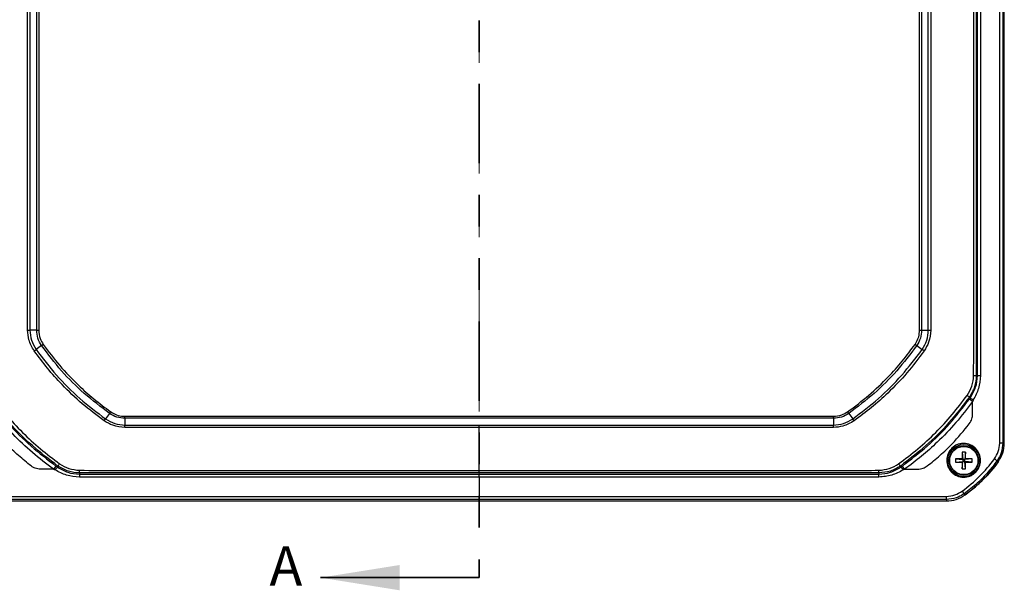
# Model space of a CAD drawing. Units: inches. Extents: x 0.3 to 16.8, y 0.3 to 10.8.
# Drawn here: x 2 to 5.1, y 4.9 to 6.7 of the extents above; entities that cross this region are included whole.
import ezdxf

# ---------------------------------------------------------------- set-up
doc = ezdxf.new("R2010")
doc.units = ezdxf.units.IN
doc.header["$MEASUREMENT"] = 0
doc.linetypes.add('CENTERX2', pattern=[0.8, 0.5, -0.1, 0.1, -0.1])
doc.linetypes.add('PHANTOM', pattern=[0.5, 0.25, -0.05, 0.05, -0.05, 0.05, -0.05])
doc.layers.add('LAYER0', color=7, linetype='Continuous', lineweight=25)
doc.styles.add('SLDTEXTSTYLE0', font='TXT', dxfattribs={"width": 0.75})

msp = doc.modelspace()

# ---------------------------------------------------------------- linework, layer by layer
at = {"color": 7, "linetype": 'PHANTOM', "lineweight": 35}
msp.add_line((3.4085, 8.7883), (3.4085, 4.9805), dxfattribs=at)
at = {"color": 7, "linetype": 'Continuous', "lineweight": 25}
for p, q in [((5.0635, 5.4049), (5.0635, 8.3501)), ((2.0141, 5.7612), (2.0141, 7.9938)), ((2.0206, 7.9938), (2.0206, 5.7612)), ((4.7965, 5.7612), (4.7965, 7.9938)), ((4.803, 7.9938), (4.803, 5.7612)), ((4.9752, 6.8775), (4.9752, 5.6178)), ((4.9882, 6.8775), (4.9882, 5.6178)), ((5.0588, 6.8775), (5.0588, 5.4049)), ((1.9855, 5.7612), (1.993, 5.7612)), ((2.0141, 5.7612), (1.993, 5.7612)), ((2.0141, 5.7612), (2.0206, 5.7612)), ((4.7965, 5.7612), (4.803, 5.7612)), ((4.803, 5.7612), (4.8241, 5.7612)), ((4.8241, 5.7612), (4.8316, 5.7612)), ((2.0296, 5.7125), (2.0123, 5.7003)), ((2.0296, 5.7125), (2.0349, 5.7162)), ((4.7822, 5.7162), (4.7875, 5.7125)), ((4.7875, 5.7125), (4.8048, 5.7003)), ((2.0062, 5.696), (2.0123, 5.7003)), ((4.8109, 5.696), (4.8048, 5.7003)), ((4.9752, 5.6178), (4.979, 5.6178)), ((4.9635, 5.5365), (4.9534, 5.5438)), ((4.9536, 5.5502), (4.9565, 5.5481)), ((4.9635, 5.4962), (4.9635, 5.5365)), ((2.2435, 5.4986), (2.2313, 5.4813)), ((2.2435, 5.4986), (2.2473, 5.5038)), ((4.5736, 5.4986), (4.5698, 5.5038)), ((4.5736, 5.4986), (4.5858, 5.4813)), ((2.227, 5.4752), (2.2313, 5.4813)), ((2.2923, 5.4831), (2.2923, 5.4895)), ((2.2923, 5.4895), (4.5248, 5.4895)), ((4.5248, 5.4831), (2.2923, 5.4831)), ((2.2923, 5.4831), (2.2923, 5.4619)), ((2.2923, 5.4544), (2.2923, 5.4619)), ((3.4085, 5.4544), (3.4085, 5.4619)), ((4.5248, 5.4831), (4.5248, 5.4895)), ((4.5248, 5.4831), (4.5248, 5.4619)), ((4.5248, 5.4544), (4.5248, 5.4619)), ((4.5901, 5.4752), (4.5858, 5.4813)), ((5.0588, 5.4049), (5.0635, 5.4049)), ((4.9307, 5.3762), (4.9332, 5.3529)), ((4.9414, 5.3762), (4.9389, 5.3529)), ((4.9099, 5.3553), (4.9332, 5.3529)), ((4.9099, 5.3447), (4.9332, 5.3471)), ((4.9332, 5.3529), (4.9303, 5.3557)), ((4.9303, 5.3443), (4.9332, 5.3471)), ((4.9307, 5.3238), (4.9332, 5.3471)), ((4.9332, 5.3529), (4.9389, 5.3529)), ((4.9332, 5.3529), (4.9332, 5.3471)), ((4.9389, 5.3471), (4.9332, 5.3471)), ((4.9418, 5.3557), (4.9389, 5.3529)), ((4.9622, 5.3553), (4.9389, 5.3529)), ((4.9389, 5.3471), (4.9389, 5.3529)), ((4.9389, 5.3471), (4.9418, 5.3443)), ((4.9622, 5.3447), (4.9389, 5.3471)), ((4.9414, 5.3238), (4.9389, 5.3471)), ((5.0407, 5.349), (5.0446, 5.3463)), ((2.0676, 5.3225), (2.0272, 5.3225)), ((2.0749, 5.3326), (2.0676, 5.3225)), ((2.0812, 5.3325), (2.0792, 5.3296)), ((3.4085, 5.3109), (2.1489, 5.3109)), ((2.1489, 5.3109), (2.1489, 5.3071)), ((4.6682, 5.3109), (3.4085, 5.3109)), ((4.6682, 5.3109), (4.6682, 5.3071)), ((4.7359, 5.3325), (4.7379, 5.3296)), ((4.7495, 5.3225), (4.7422, 5.3326)), ((4.7495, 5.3225), (4.7899, 5.3225)), ((3.4085, 5.2978), (2.1488, 5.2978)), ((4.6682, 5.2978), (3.4085, 5.2978)), ((4.937, 5.2453), (4.9398, 5.2415)), ((3.4085, 5.2273), (1.9359, 5.2273)), ((1.9359, 5.2225), (4.8812, 5.2225)), ((4.8812, 5.2273), (3.4085, 5.2273)), ((4.8812, 5.2273), (4.8812, 5.2225))]:
    msp.add_line(p, q, dxfattribs=at)
at = {"color": 7, "linetype": 'Continuous', "lineweight": 35}
msp.add_line((3.4085, 4.9805), (2.9085, 4.9805), dxfattribs=at)
at = {"color": 7, "linetype": 'Continuous', "lineweight": 25, "flags": 128}
for points in [[(1.993, 6.8775), (1.993, 6.2524), (1.993, 5.7612)], [(4.8241, 5.7612), (4.8241, 6.3864), (4.8241, 6.8775)], [(2.2923, 5.4619), (2.9174, 5.4619), (3.4085, 5.4619)], [(3.4085, 5.4619), (4.0337, 5.4619), (4.5248, 5.4619)]]:
    msp.add_lwpolyline(points, dxfattribs=at)
at = {"color": 7, "linetype": 'Continuous', "lineweight": 25}
for radius in [0.0508, 0.0466, 0.0446]:
    msp.add_circle((4.936, 5.35), radius, dxfattribs=at)
for centre, radius, start, end in [((4.9865, 7.3424), 1.7246, 269.7488, 270.0556), ((4.997, 5.5894), 0.0579, 225.534, 237.0187), ((4.9635, 5.4049), 0.1, 324.1046, 0), ((5.774, 5.3507), 0.8437, 178.2673, 179.6562), ((4.936, 5.2601), 0.1162, 87.3647, 92.6353), ((4.0981, 5.3507), 0.8437, 0.3438, 1.7327), ((5.026, 5.35), 0.1162, 177.3647, 182.6353), ((4.9354, 4.512), 0.8437, 90.3438, 91.7327), ((4.9354, 6.188), 0.8437, 268.2673, 269.6562), ((5.774, 5.3494), 0.8437, 180.3438, 181.7327), ((4.0981, 5.3494), 0.8437, 358.2673, 359.6562), ((4.9367, 4.512), 0.8437, 88.2673, 89.6562), ((4.9367, 6.188), 0.8437, 270.3438, 271.7327), ((4.8461, 5.35), 0.1162, 357.3647, 2.6353), ((2.1205, 5.289), 0.0579, 135.5343, 147.0187), ((3.8743, 5.2995), 1.7255, 179.7489, 180.0556), ((2.9428, 5.2995), 1.7255, 359.9444, 0.2511), ((4.6966, 5.289), 0.0579, 32.9813, 44.4657), ((4.936, 5.4399), 0.1162, 267.3647, 272.6353), ((4.8812, 5.3225), 0.1, 270, 305.8954)]:
    msp.add_arc(centre, radius, start, end, dxfattribs=at)
for points, knots in [([(1.9855, 5.7612), (1.9854, 5.9696), (1.9853, 6.3417), (1.9854, 6.7138), (1.9854, 6.8775)], [0, 0, 0, 0, 0.56, 1, 1, 1, 1]), ([(4.8317, 6.8775), (4.8318, 6.6691), (4.8319, 6.2971), (4.8317, 5.925), (4.8316, 5.7612)], [0, 0, 0, 0, 0.56, 1, 1, 1, 1]), ([(4.9669, 5.6175), (4.967, 5.6568), (4.9672, 5.7353), (4.9671, 5.853), (4.9671, 6.0237), (4.9671, 6.3652), (4.9672, 6.6676), (4.9672, 6.8775)], [0, 0, 0, 0, 0.093559, 0.186868, 0.280177, 0.500122, 1, 1, 1, 1]), ([(4.979, 5.6178), (4.979, 5.853), (4.979, 6.2729), (4.979, 6.6928), (4.979, 6.8775)], [0, 0, 0, 0, 0.56, 1, 1, 1, 1]), ([(5.0494, 5.4046), (5.0494, 5.4046), (5.0494, 5.4049), (5.0495, 5.406), (5.0498, 5.4098), (5.0498, 5.4234), (5.049, 5.6678), (5.0499, 6.155), (5.0498, 6.6321), (5.0497, 6.8775)], [0, 0, 0, 0, 0.000066, 0.000634, 0.002208, 0.007718, 0.028364, 0.500104, 1, 1, 1, 1]), ([(2.0062, 5.696), (1.9996, 5.7073), (1.9878, 5.7276), (1.9862, 5.751), (1.9855, 5.7612)], [0, 0, 0, 0, 0.559441, 1, 1, 1, 1]), ([(1.993, 5.7612), (1.9938, 5.7503), (1.9956, 5.7285), (2.0067, 5.7097), (2.0123, 5.7003)], [0, 0, 0, 0, 0.499571, 1, 1, 1, 1]), ([(2.0296, 5.7125), (2.0251, 5.72), (2.0162, 5.7351), (2.0148, 5.7525), (2.0141, 5.7612)], [0, 0, 0, 0, 0.500436, 1, 1, 1, 1]), ([(2.0206, 5.7612), (2.0214, 5.7522), (2.0228, 5.7361), (2.0312, 5.7223), (2.0349, 5.7162)], [0, 0, 0, 0, 0.558721, 1, 1, 1, 1]), ([(4.7822, 5.7162), (4.7868, 5.7241), (4.7949, 5.7381), (4.796, 5.7541), (4.7965, 5.7612)], [0, 0, 0, 0, 0.558716, 1, 1, 1, 1]), ([(4.803, 5.7612), (4.8023, 5.7525), (4.8009, 5.7351), (4.792, 5.72), (4.7875, 5.7125)], [0, 0, 0, 0, 0.5004533, 1, 1, 1, 1]), ([(4.8048, 5.7003), (4.8104, 5.7097), (4.8215, 5.7285), (4.8233, 5.7503), (4.8241, 5.7612)], [0, 0, 0, 0, 0.499528, 1, 1, 1, 1]), ([(4.8316, 5.7612), (4.8305, 5.7482), (4.8284, 5.7248), (4.8162, 5.7048), (4.8109, 5.696)], [0, 0, 0, 0, 0.559543, 1, 1, 1, 1]), ([(2.2435, 5.4986), (2.2166, 5.519), (2.1628, 5.5598), (2.0909, 5.6317), (2.05, 5.6856), (2.0296, 5.7125)], [0, 0, 0, 0, 0.3330258, 0.6664815, 1, 1, 1, 1]), ([(2.0349, 5.7162), (2.0518, 5.6937), (2.0855, 5.6485), (2.1399, 5.5918), (2.1938, 5.5433), (2.2295, 5.517), (2.2473, 5.5038)], [0, 0, 0, 0, 0.27988, 0.559857, 0.779838, 1, 1, 1, 1]), ([(4.5698, 5.5038), (4.5924, 5.5207), (4.6375, 5.5545), (4.6943, 5.6089), (4.7427, 5.6628), (4.769, 5.6984), (4.7822, 5.7162)], [0, 0, 0, 0, 0.279878, 0.559855, 0.779839, 1, 1, 1, 1]), ([(4.7875, 5.7125), (4.767, 5.6855), (4.7263, 5.6317), (4.6543, 5.5598), (4.6005, 5.519), (4.5736, 5.4986)], [0, 0, 0, 0, 0.334047, 0.665953, 1, 1, 1, 1]), ([(2.227, 5.4752), (2.2036, 5.4927), (2.1566, 5.5278), (2.0977, 5.5844), (2.0473, 5.6405), (2.0199, 5.6775), (2.0062, 5.696)], [0, 0, 0, 0, 0.279869, 0.559985, 0.78004, 1, 1, 1, 1]), ([(2.0123, 5.7003), (2.0332, 5.6727), (2.0751, 5.6176), (2.1487, 5.5439), (2.2038, 5.5022), (2.2313, 5.4813)], [0, 0, 0, 0, 0.333472, 0.667019, 1, 1, 1, 1]), ([(4.5858, 5.4813), (4.6134, 5.5022), (4.6684, 5.544), (4.7421, 5.6176), (4.7838, 5.6727), (4.8048, 5.7003)], [0, 0, 0, 0, 0.334003, 0.665997, 1, 1, 1, 1]), ([(4.8109, 5.696), (4.7933, 5.6725), (4.7582, 5.6256), (4.7016, 5.5666), (4.6456, 5.5162), (4.6086, 5.4889), (4.5901, 5.4752)], [0, 0, 0, 0, 0.28009, 0.560032, 0.78, 1, 1, 1, 1]), ([(4.9461, 5.5555), (4.9519, 5.5651), (4.9635, 5.5842), (4.9658, 5.6064), (4.9669, 5.6175)], [0, 0, 0, 0, 0.500148, 1, 1, 1, 1]), ([(4.9752, 5.6178), (4.9743, 5.606), (4.9724, 5.5817), (4.96, 5.5608), (4.9536, 5.5502)], [0, 0, 0, 0, 0.489555, 1, 1, 1, 1]), ([(4.9565, 5.5481), (4.963, 5.5589), (4.9759, 5.5803), (4.978, 5.6053), (4.979, 5.6178)], [0, 0, 0, 0, 0.502206, 1, 1, 1, 1]), ([(4.9882, 5.6178), (4.987, 5.6041), (4.9846, 5.5769), (4.9719, 5.5528), (4.9655, 5.5409)], [0, 0, 0, 0, 0.503381, 1, 1, 1, 1]), ([(4.9752, 5.6178), (4.9751, 5.6178), (4.975, 5.6177), (4.9726, 5.6176), (4.9691, 5.6175), (4.9669, 5.6175)], [0, 0, 0, 0, 0.281903, 0.559917, 1, 1, 1, 1]), ([(1.871, 5.5555), (1.8863, 5.535), (1.9168, 5.4941), (1.969, 5.4379), (2.0251, 5.3858), (2.066, 5.3552), (2.0865, 5.3399)], [0, 0, 0, 0, 0.2504088, 0.5, 0.7495912, 1, 1, 1, 1]), ([(4.7306, 5.3399), (4.7511, 5.3552), (4.792, 5.3858), (4.8481, 5.4379), (4.9003, 5.4941), (4.9308, 5.535), (4.9461, 5.5555)], [0, 0, 0, 0, 0.250409, 0.5, 0.749591, 1, 1, 1, 1]), ([(4.9536, 5.5502), (4.9536, 5.5502), (4.9535, 5.5503), (4.9513, 5.5519), (4.9481, 5.5541), (4.9461, 5.5555)], [0, 0, 0, 0, 0.283015, 0.559794, 1, 1, 1, 1]), ([(2.0676, 5.3225), (2.0449, 5.3397), (1.9997, 5.374), (1.9426, 5.4289), (1.8937, 5.483), (1.8669, 5.5187), (1.8535, 5.5365)], [0, 0, 0, 0, 0.2801725, 0.5603161, 0.7801265, 1, 1, 1, 1]), ([(2.0812, 5.3325), (2.0538, 5.3533), (1.9992, 5.395), (1.926, 5.4681), (1.8844, 5.5228), (1.8635, 5.5502)], [0, 0, 0, 0, 0.334046, 0.665954, 1, 1, 1, 1]), ([(1.8637, 5.5438), (1.884, 5.5173), (1.9246, 5.4645), (1.9956, 5.3936), (2.0484, 5.353), (2.0749, 5.3326)], [0, 0, 0, 0, 0.3339923, 0.6660077, 1, 1, 1, 1]), ([(4.9536, 5.5502), (4.9327, 5.5228), (4.8911, 5.4681), (4.8179, 5.395), (4.7633, 5.3533), (4.7359, 5.3325)], [0, 0, 0, 0, 0.334046, 0.665954, 1, 1, 1, 1]), ([(4.7422, 5.3326), (4.7687, 5.353), (4.8215, 5.3936), (4.8925, 5.4645), (4.9331, 5.5173), (4.9534, 5.5438)], [0, 0, 0, 0, 0.333992, 0.666008, 1, 1, 1, 1]), ([(4.9635, 5.5365), (4.9464, 5.5139), (4.912, 5.4686), (4.8572, 5.4116), (4.803, 5.3626), (4.7674, 5.3359), (4.7495, 5.3225)], [0, 0, 0, 0, 0.280172, 0.560316, 0.780126, 1, 1, 1, 1]), ([(4.9534, 5.5438), (4.954, 5.5446), (4.955, 5.5461), (4.956, 5.5475), (4.9565, 5.5481)], [0, 0, 0, 0, 0.56005, 1, 1, 1, 1]), ([(4.9655, 5.5409), (4.9652, 5.54), (4.9646, 5.5386), (4.9639, 5.5371), (4.9635, 5.5365)], [0, 0, 0, 0, 0.559931, 1, 1, 1, 1]), ([(2.2923, 5.4831), (2.2836, 5.4838), (2.2661, 5.4852), (2.2511, 5.4941), (2.2435, 5.4986)], [0, 0, 0, 0, 0.500442, 1, 1, 1, 1]), ([(2.2473, 5.5038), (2.2551, 5.4993), (2.2691, 5.4912), (2.2852, 5.49), (2.2923, 5.4895)], [0, 0, 0, 0, 0.558722, 1, 1, 1, 1]), ([(4.5248, 5.4895), (4.5338, 5.4903), (4.5499, 5.4918), (4.5637, 5.5001), (4.5698, 5.5038)], [0, 0, 0, 0, 0.558716, 1, 1, 1, 1]), ([(4.5736, 5.4986), (4.566, 5.4941), (4.551, 5.4851), (4.5335, 5.4838), (4.5248, 5.4831)], [0, 0, 0, 0, 0.500453, 1, 1, 1, 1]), ([(4.9533, 5.4658), (4.9565, 5.471), (4.9624, 5.4804), (4.9632, 5.4913), (4.9635, 5.4962)], [0, 0, 0, 0, 0.5598087, 1, 1, 1, 1]), ([(1.9968, 5.3328), (1.9834, 5.3435), (1.9558, 5.3656), (1.9202, 5.4001), (1.8892, 5.4337), (1.8721, 5.4553), (1.8638, 5.4658)], [0, 0, 0, 0, 0.272694, 0.562448, 0.787813, 1, 1, 1, 1]), ([(2.2923, 5.4544), (2.2792, 5.4556), (2.2558, 5.4577), (2.2358, 5.4698), (2.227, 5.4752)], [0, 0, 0, 0, 0.5595278, 1, 1, 1, 1]), ([(2.2313, 5.4813), (2.2407, 5.4757), (2.2595, 5.4645), (2.2814, 5.4628), (2.2923, 5.4619)], [0, 0, 0, 0, 0.499551, 1, 1, 1, 1]), ([(4.5248, 5.4619), (4.5357, 5.4628), (4.5575, 5.4645), (4.5764, 5.4757), (4.5858, 5.4813)], [0, 0, 0, 0, 0.499526, 1, 1, 1, 1]), ([(4.5901, 5.4752), (4.5787, 5.4686), (4.5584, 5.4568), (4.5351, 5.4551), (4.5248, 5.4544)], [0, 0, 0, 0, 0.55944, 1, 1, 1, 1]), ([(4.8203, 5.3328), (4.8341, 5.3438), (4.8615, 5.3658), (4.907, 5.4093), (4.9357, 5.4443), (4.9533, 5.4658)], [0, 0, 0, 0, 0.280561, 0.559909, 1, 1, 1, 1]), ([(3.4085, 5.4544), (3.2002, 5.4543), (2.8281, 5.4541), (2.456, 5.4543), (2.2923, 5.4544)], [0, 0, 0, 0, 0.56, 1, 1, 1, 1]), ([(3.4085, 5.3189), (3.4085, 5.3304), (3.4085, 5.3534), (3.4085, 5.3862), (3.4085, 5.4134), (3.4085, 5.4332), (3.4085, 5.4455), (3.4085, 5.452), (3.4085, 5.4544)], [0, 0, 0, 0, 0.258907, 0.513712, 0.734952, 0.864941, 0.949628, 1, 1, 1, 1]), ([(4.5248, 5.4544), (4.3164, 5.4543), (3.9444, 5.4542), (3.5723, 5.4543), (3.4085, 5.4544)], [0, 0, 0, 0, 0.56, 1, 1, 1, 1]), ([(4.931, 5.4038), (4.938, 5.4035), (4.952, 5.4031), (4.9675, 5.3941), (4.9772, 5.3843), (4.9848, 5.3727), (4.9899, 5.3557), (4.9881, 5.3379), (4.9826, 5.325), (4.9767, 5.3162), (4.9691, 5.3088), (4.9573, 5.301), (4.9401, 5.2961), (4.9189, 5.2985), (4.9055, 5.3059), (4.8977, 5.3128), (4.893, 5.3179), (4.8861, 5.3285), (4.881, 5.3455), (4.8831, 5.3667), (4.8934, 5.3857), (4.9075, 5.3969), (4.9205, 5.4023), (4.9275, 5.4033), (4.931, 5.4038)], [0, 0, 0, 0, 0.062435, 0.124843, 0.156109, 0.187502, 0.249849, 0.312195, 0.343748, 0.374897, 0.40621, 0.437668, 0.500074, 0.562101, 0.624831, 0.635329, 0.656289, 0.687532, 0.749923, 0.81235, 0.874759, 0.937127, 0.968513, 1, 1, 1, 1]), ([(5.0325, 5.3549), (5.0372, 5.3625), (5.0466, 5.3778), (5.0485, 5.3956), (5.0494, 5.4046)], [0, 0, 0, 0, 0.498283, 1, 1, 1, 1]), ([(5.0588, 5.4049), (5.0579, 5.3946), (5.0563, 5.3745), (5.0458, 5.3574), (5.0407, 5.349)], [0, 0, 0, 0, 0.5149246, 1, 1, 1, 1]), ([(5.0588, 5.4049), (5.0587, 5.4048), (5.0585, 5.4048), (5.0557, 5.4046), (5.0518, 5.4046), (5.0494, 5.4046)], [0, 0, 0, 0, 0.283173, 0.559589, 1, 1, 1, 1]), ([(2.0865, 5.3399), (2.0857, 5.3387), (2.084, 5.3363), (2.0815, 5.3328), (2.0813, 5.3326), (2.0812, 5.3325)], [0, 0, 0, 0, 0.283003, 0.559792, 1, 1, 1, 1]), ([(2.0865, 5.3399), (2.0961, 5.3341), (2.1152, 5.3226), (2.1374, 5.3203), (2.1486, 5.3191)], [0, 0, 0, 0, 0.500148, 1, 1, 1, 1]), ([(4.6685, 5.3191), (4.6797, 5.3203), (4.7019, 5.3226), (4.721, 5.3342), (4.7306, 5.3399)], [0, 0, 0, 0, 0.501791, 1, 1, 1, 1]), ([(4.7359, 5.3325), (4.7358, 5.3325), (4.7358, 5.3326), (4.7353, 5.3332), (4.7347, 5.3341), (4.7338, 5.3353), (4.7325, 5.3372), (4.7313, 5.3388), (4.7306, 5.3399)], [0, 0, 0, 0, 0.250611, 0.376995, 0.500007, 0.622998, 0.749366, 1, 1, 1, 1]), ([(4.9311, 5.2535), (4.95, 5.2684), (4.9879, 5.2982), (5.0176, 5.336), (5.0325, 5.3549)], [0, 0, 0, 0, 0.500009, 1, 1, 1, 1]), ([(5.0407, 5.349), (5.0316, 5.3371), (5.0125, 5.3123), (4.978, 5.2771), (4.9511, 5.2562), (4.937, 5.2453)], [0, 0, 0, 0, 0.305734, 0.637789, 1, 1, 1, 1]), ([(4.9398, 5.2415), (4.9509, 5.25), (4.9729, 5.2668), (5.009, 5.301), (5.0311, 5.3291), (5.0446, 5.3463)], [0, 0, 0, 0, 0.280814, 0.559868, 1, 1, 1, 1]), ([(5.0407, 5.349), (5.0406, 5.3491), (5.0405, 5.3492), (5.0386, 5.3506), (5.0355, 5.3528), (5.0335, 5.3542), (5.0325, 5.3549)], [0, 0, 0, 0, 0.282999, 0.557227, 0.778005, 1, 1, 1, 1]), ([(2.0272, 5.3225), (2.024, 5.3227), (2.018, 5.323), (2.0101, 5.3253), (2.0031, 5.3284), (1.9991, 5.3312), (1.9968, 5.3328)], [0, 0, 0, 0, 0.29778, 0.546965, 0.749375, 1, 1, 1, 1]), ([(2.0719, 5.3205), (2.0711, 5.3208), (2.0696, 5.3214), (2.0682, 5.3222), (2.0676, 5.3225)], [0, 0, 0, 0, 0.559931, 1, 1, 1, 1]), ([(2.1488, 5.2978), (2.1351, 5.2991), (2.1079, 5.3015), (2.0839, 5.3142), (2.0719, 5.3205)], [0, 0, 0, 0, 0.503381, 1, 1, 1, 1]), ([(2.0749, 5.3326), (2.0757, 5.3321), (2.0771, 5.331), (2.0785, 5.33), (2.0792, 5.3296)], [0, 0, 0, 0, 0.56005, 1, 1, 1, 1]), ([(2.0792, 5.3296), (2.0899, 5.3231), (2.1113, 5.3101), (2.1364, 5.3081), (2.1489, 5.3071)], [0, 0, 0, 0, 0.502206, 1, 1, 1, 1]), ([(2.1489, 5.3109), (2.137, 5.3118), (2.1128, 5.3137), (2.0919, 5.3261), (2.0812, 5.3325)], [0, 0, 0, 0, 0.489555, 1, 1, 1, 1]), ([(2.1486, 5.3191), (2.1878, 5.319), (2.2663, 5.3188), (2.384, 5.319), (2.5548, 5.3189), (2.8963, 5.319), (3.1986, 5.3189), (3.4085, 5.3189)], [0, 0, 0, 0, 0.093559, 0.186868, 0.280177, 0.500122, 1, 1, 1, 1]), ([(2.1489, 5.3109), (2.1488, 5.3109), (2.1488, 5.311), (2.1486, 5.3134), (2.1486, 5.317), (2.1486, 5.3191)], [0, 0, 0, 0, 0.281903, 0.559917, 1, 1, 1, 1]), ([(2.1489, 5.3071), (2.384, 5.3071), (2.8039, 5.3071), (3.2238, 5.3071), (3.4085, 5.3071)], [0, 0, 0, 0, 0.56, 1, 1, 1, 1]), ([(3.4085, 5.3189), (3.6185, 5.3189), (3.946, 5.319), (4.3043, 5.3189), (4.4835, 5.3189), (4.576, 5.3188), (4.6376, 5.319), (4.6685, 5.3191)], [0, 0, 0, 0, 0.499878, 0.779807, 0.853122, 0.926437, 1, 1, 1, 1]), ([(3.4085, 5.3109), (3.4085, 5.3109), (3.4085, 5.311), (3.4085, 5.3133), (3.4085, 5.3168), (3.4085, 5.3189)], [0, 0, 0, 0, 0.281348, 0.56024, 1, 1, 1, 1]), ([(3.4085, 5.2978), (3.4085, 5.2991), (3.4085, 5.3016), (3.4085, 5.3045), (3.4085, 5.3066), (3.4085, 5.3069), (3.4085, 5.3071)], [0, 0, 0, 0, 0.243561, 0.5, 0.756439, 1, 1, 1, 1]), ([(3.4085, 5.3071), (3.6437, 5.3071), (4.0636, 5.3071), (4.4835, 5.3071), (4.6682, 5.3071)], [0, 0, 0, 0, 0.56, 1, 1, 1, 1]), ([(4.7359, 5.3325), (4.7257, 5.3264), (4.7049, 5.3139), (4.6807, 5.3119), (4.6682, 5.3109)], [0, 0, 0, 0, 0.4864688, 1, 1, 1, 1]), ([(4.6682, 5.3071), (4.6807, 5.3081), (4.7058, 5.3101), (4.7272, 5.3231), (4.7379, 5.3296)], [0, 0, 0, 0, 0.497727, 1, 1, 1, 1]), ([(4.7452, 5.3205), (4.7332, 5.3142), (4.7092, 5.3015), (4.682, 5.2991), (4.6682, 5.2978)], [0, 0, 0, 0, 0.496647, 1, 1, 1, 1]), ([(4.6682, 5.3109), (4.6683, 5.3109), (4.6683, 5.311), (4.6685, 5.3134), (4.6685, 5.317), (4.6685, 5.3191)], [0, 0, 0, 0, 0.281901, 0.559918, 1, 1, 1, 1]), ([(4.7379, 5.3296), (4.7387, 5.3301), (4.7402, 5.3312), (4.7416, 5.3322), (4.7422, 5.3326)], [0, 0, 0, 0, 0.559941, 1, 1, 1, 1]), ([(4.7495, 5.3225), (4.7487, 5.3221), (4.7473, 5.3214), (4.7458, 5.3208), (4.7452, 5.3205)], [0, 0, 0, 0, 0.5599566, 1, 1, 1, 1]), ([(4.7899, 5.3225), (4.7961, 5.3231), (4.807, 5.3241), (4.8162, 5.3301), (4.8203, 5.3328)], [0, 0, 0, 0, 0.559809, 1, 1, 1, 1]), ([(3.4085, 5.2978), (3.4085, 5.2927), (3.4085, 5.2817), (3.4085, 5.2612), (3.4085, 5.2459), (3.4085, 5.2364)], [0, 0, 0, 0, 0.25036, 0.5355019, 1, 1, 1, 1]), ([(4.937, 5.2453), (4.937, 5.2453), (4.9367, 5.2451), (4.9359, 5.2445), (4.9281, 5.2391), (4.9104, 5.23), (4.8915, 5.2282), (4.8812, 5.2273)], [0, 0, 0, 0, 0.001681, 0.015413, 0.053992, 0.47855, 1, 1, 1, 1]), ([(4.8815, 5.2366), (4.8904, 5.2376), (4.9082, 5.2394), (4.9235, 5.2488), (4.9311, 5.2535)], [0, 0, 0, 0, 0.500758, 1, 1, 1, 1]), ([(4.937, 5.2453), (4.937, 5.2454), (4.9369, 5.2455), (4.9363, 5.2463), (4.9357, 5.2472), (4.9347, 5.2485), (4.9332, 5.2506), (4.9319, 5.2524), (4.9311, 5.2535)], [0, 0, 0, 0, 0.251528, 0.377742, 0.500025, 0.622254, 0.748409, 1, 1, 1, 1]), ([(1.9356, 5.2366), (1.9357, 5.2366), (1.936, 5.2366), (1.9371, 5.2365), (1.9408, 5.2363), (1.9544, 5.2362), (2.1988, 5.237), (2.6861, 5.2362), (3.1631, 5.2363), (3.4085, 5.2364)], [0, 0, 0, 0, 0.000066, 0.000633, 0.002207, 0.007716, 0.028363, 0.500104, 1, 1, 1, 1]), ([(3.4085, 5.2364), (3.654, 5.2364), (4.0369, 5.2364), (4.4557, 5.2364), (4.6652, 5.2364), (4.7733, 5.2363), (4.8454, 5.2365), (4.8815, 5.2366)], [0, 0, 0, 0, 0.499899, 0.779841, 0.853159, 0.926477, 1, 1, 1, 1]), ([(3.4085, 5.2364), (3.4085, 5.2349), (3.4085, 5.232), (3.4085, 5.2278), (3.4085, 5.2275), (3.4085, 5.2273)], [0, 0, 0, 0, 0.282594, 0.559903, 1, 1, 1, 1]), ([(4.8812, 5.2273), (4.8812, 5.2274), (4.8813, 5.2275), (4.8814, 5.2303), (4.8814, 5.2342), (4.8815, 5.2366)], [0, 0, 0, 0, 0.283171, 0.559589, 1, 1, 1, 1])]:
    msp.add_open_spline(points, degree=3, knots=knots, dxfattribs=at)
msp.add_open_spline([(5.0446, 5.3463), (5.0152, 5.3057), (4.9803, 5.2708), (4.9398, 5.2415)], degree=3, dxfattribs=at)
at = {"color": 7, "linetype": 'Continuous', "lineweight": 35}
msp.add_solid([(2.9085, 4.9805), (3.1585, 4.9405), (3.1585, 5.0205)], dxfattribs=at)
at = {"layer": 'LAYER0', "linetype": 'CENTERX2', "lineweight": 18, "ltscale": 0.5}
msp.add_line((3.4085, 5.1549), (3.4085, 8.6001), dxfattribs=at)

# ---------------------------------------------------------------- texts
at = {"color": 7, "linetype": 'Continuous', "insert": (2.7477, 5.0798), "char_height": 0.125, "attachment_point": 1, "style": 'SLDTEXTSTYLE0'}
msp.add_mtext('A', dxfattribs=at)

doc.saveas('drawing.dxf')
